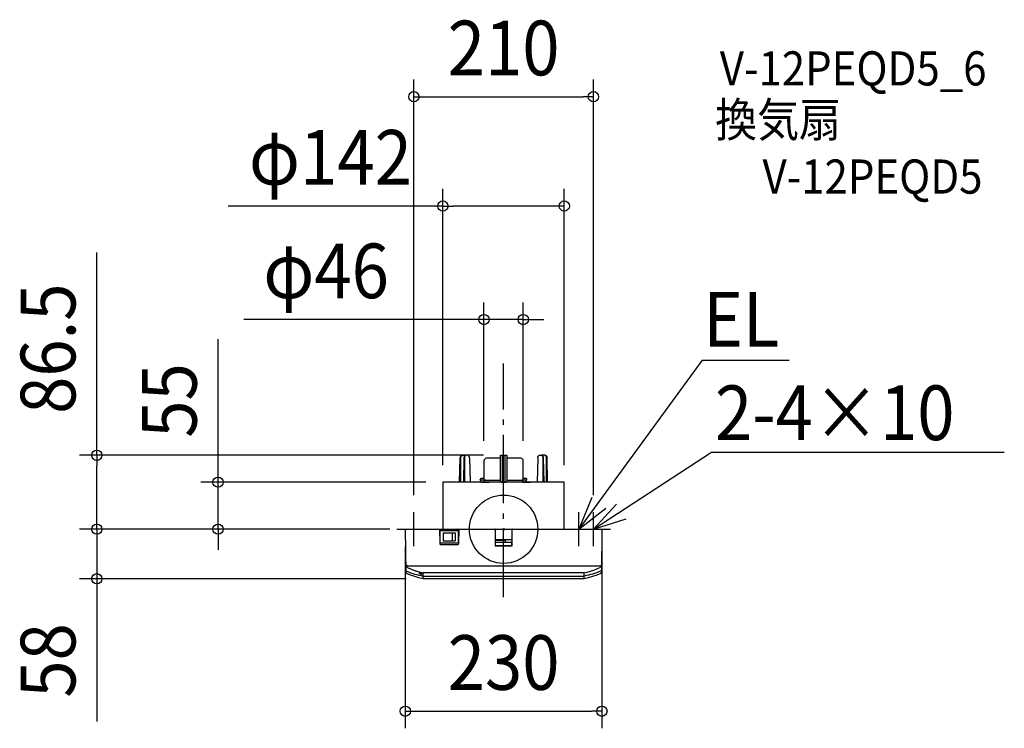
# Model space of a CAD drawing. Extents: x -566 to 586, y -233 to 596.
import ezdxf
from ezdxf.enums import TextEntityAlignment as Align

# ---------------------------------------------------------------- set-up
doc = ezdxf.new("R2010")
doc.units = 0
doc.header["$LTSCALE"] = 20
doc.header["$PDMODE"] = 3
doc.header["$PDSIZE"] = -2
doc.linetypes.add('DASHDOT', pattern=[5.5, 4, -0.6, 0.3, -0.6])
doc.layers.get('DEFPOINTS').update_dxf_attribs({"linetype": 'CONTINUOUS'})
for name, color, linetype in [('ARRANGE', 1, 'CONTINUOUS'), ('BASIS', 6, 'DASHDOT'), ('DETAIL', 5, 'CONTINUOUS'), ('ETC', 61, 'CONTINUOUS'), ('NOTE', 4, 'CONTINUOUS'), ('OUTLINE', 3, 'CONTINUOUS'), ('SIZE', 30, 'CONTINUOUS')]:
    doc.layers.add(name, color=color, linetype=linetype)
doc.styles.get("Standard").update_dxf_attribs({"font": 'SIMPLEX.shx', "width": 0.9, "height": 64, "bigfont": 'BIGFONT.shx'})

msp = doc.modelspace()

# ---------------------------------------------------------------- linework, layer by layer
at = {"layer": 'ARRANGE', "color": 1, "linetype": 'CONTINUOUS'}
msp.add_circle((0, 0), 40, dxfattribs=at)
msp.add_point((0, 0), dxfattribs=at)
at = {"layer": 'BASIS', "color": 6, "linetype": 'DASHDOT'}
msp.add_line((0, -79.730604), (0, 193.993347), dxfattribs=at)
at = {"layer": 'DEFPOINTS', "color": 30, "linetype": 'CONTINUOUS'}
for p in [(105, 506.253587), (71, 378.276367), (23, 245.357874), (-23, 83.5), (-3.482914, 86.5), (23, 83.5), (-334.122937, 55), (-71, 55), (-71, 55), (71, 55), (-105, 20), (105, 20), (-475.989669, 0), (-114.124806, 0), (-114.124806, 0), (-113.248328, 0), (-115, -0.3), (114.999998, -0.302618), (-475.989669, -58), (-93.999996, -58), (114.999998, -213.086412)]:
    msp.add_point(p, dxfattribs=at)
at = {"layer": 'DETAIL', "color": 5, "linetype": 'CONTINUOUS'}
for p, q in [((-51.5, 55), (-50.798808, 83.513885)), ((-50.776843, 83.859167), (-50.798802, 83.513885)), ((-50.700704, 84.336088), (-50.776843, 83.859167)), ((-50.570891, 84.79732), (-50.700704, 84.336088)), ((-50.389773, 85.225685), (-50.570891, 84.79732)), ((-50.162547, 85.605979), (-50.389773, 85.225685)), ((-50.16332, 55), (-50.036513, 83.510268)), ((-49.896012, 85.926882), (-50.162547, 85.605979)), ((-50.036513, 83.510268), (-50.002268, 84.050565)), ((-50.002268, 84.050565), (-49.906481, 84.572978)), ((-49.906481, 84.572978), (-49.75199, 85.060257)), ((-49.597014, 86.181139), (-49.896012, 85.926882)), ((-49.75199, 85.060257), (-49.543846, 85.496058)), ((-49.274163, 86.362996), (-49.597014, 86.181139)), ((-49.543846, 85.496058), (-49.288763, 85.866361)), ((-49.288763, 85.866361), (-48.994862, 86.159377)), ((-48.938455, 86.469041), (-49.274163, 86.362996)), ((-48.994862, 86.159377), (-48.671688, 86.365603)), ((-48.628987, 86.499989), (-48.938455, 86.469041)), ((-48.671688, 86.365603), (-48.330122, 86.478393)), ((-48.628987, 86.5), (-44.30497, 86.5)), ((-46.411797, 83.510496), (-46.922053, 55.012672)), ((-46.388864, 83.88857), (-46.411792, 83.510496)), ((-46.30768, 84.38545), (-46.388864, 83.88857)), ((-46.168276, 84.862654), (-46.30768, 84.38545)), ((-45.97364, 85.301431), (-46.168276, 84.862654)), ((-45.729782, 85.685585), (-45.97364, 85.301431)), ((-45.772365, 84.03073), (-45.801329, 83.510268)), ((-45.801329, 83.510268), (-45.741167, 55)), ((-45.686149, 84.535343), (-45.772365, 84.03073)), ((-45.444113, 86.003491), (-45.729782, 85.685585)), ((-45.54501, 85.008559), (-45.686149, 84.535343)), ((-45.353239, 85.435548), (-45.54501, 85.008559)), ((-45.125309, 86.246756), (-45.444113, 86.003491)), ((-45.116595, 85.80354), (-45.353239, 85.435548)), ((-44.784709, 86.409485), (-45.125309, 86.246756)), ((-44.842044, 86.10171), (-45.116595, 85.80354)), ((-44.537822, 86.321097), (-44.842044, 86.10171)), ((-44.54552, 86.473373), (-44.784709, 86.409485)), ((-44.526603, 86.4768), (-44.545106, 86.473449)), ((-44.213499, 86.455048), (-44.537822, 86.321097)), ((-44.40187, 86.494321), (-44.526603, 86.4768)), ((-44.293643, 86.499967), (-44.40187, 86.494321)), ((-42.072341, 86.5), (-44.29349, 86.5)), ((-43.879044, 86.5), (-44.213499, 86.455048)), ((-41.76625, 86.469744), (-42.072187, 86.49999)), ((-41.431038, 86.364739), (-41.76625, 86.469744)), ((-41.108273, 86.184004), (-41.431038, 86.364739)), ((-40.809267, 85.931036), (-41.108273, 86.184004)), ((-40.542833, 85.611922), (-40.809267, 85.931036)), ((-40.315783, 85.234323), (-40.542833, 85.611922)), ((-40.1344, 84.809044), (-40.315783, 85.234323)), ((-40.003562, 84.350095), (-40.1344, 84.809044)), ((-39.925814, 83.873307), (-40.003562, 84.350095)), ((-39.902383, 83.513885), (-39.925814, 83.873307)), ((-39.902374, 83.513885), (-39.202286, 55)), ((-4, 83), (-20, 83)), ((-3.992016, 86.106056), (-4, 86.017227)), ((-4, 86.017227), (-4, 55)), ((-3.966897, 86.195948), (-3.992016, 86.106056)), ((-3.969514, 86.188988), (-3.96878, 86.190989)), ((-3.966897, 86.195948), (-3.957776, 86.214562)), ((-3.957776, 86.214562), (-3.946886, 86.234547)), ((-3.946886, 86.234547), (-3.933913, 86.255887)), ((-3.933913, 86.255887), (-3.918424, 86.278629)), ((-3.918424, 86.278629), (-3.899772, 86.302932)), ((-3.899772, 86.302932), (-3.877066, 86.328953)), ((-3.877066, 86.328953), (-3.849014, 86.356847)), ((-3.849014, 86.356847), (-3.814105, 86.386379)), ((-3.814105, 86.386379), (-3.771384, 86.416289)), ((-3.771384, 86.416289), (-3.7212, 86.444329)), ((-3.7212, 86.444329), (-3.665113, 86.468098)), ((-3.665113, 86.468098), (-3.605266, 86.485806)), ((-3.605266, 86.485806), (-3.543997, 86.496485)), ((-3.543997, 86.496485), (-3.482925, 86.499999)), ((-3.482926, 86.5), (3.482927, 86.500001)), ((-1.6, 86.5), (-1.6, 55)), ((1.6, 86.500001), (1.6, 55)), ((3.482927, 86.500001), (3.54448, 86.496427)), ((3.54448, 86.496427), (3.605106, 86.485843)), ((3.605106, 86.485843), (3.664018, 86.468492)), ((3.664018, 86.468492), (3.720859, 86.444497)), ((3.720859, 86.444497), (3.773519, 86.414935)), ((3.773519, 86.414935), (3.819082, 86.382472)), ((3.819082, 86.382472), (3.856342, 86.349956)), ((3.856342, 86.349956), (3.886103, 86.31901)), ((3.886103, 86.31901), (3.909916, 86.290087)), ((3.909916, 86.290087), (3.929065, 86.263293)), ((3.929065, 86.263293), (3.944469, 86.238708)), ((3.944469, 86.238708), (3.956873, 86.216304)), ((3.956873, 86.216304), (3.966897, 86.195948)), ((3.967348, 86.194975), (3.966698, 86.196822)), ((3.99205, 86.105864), (3.966897, 86.195948)), ((4, 86.017227), (3.99205, 86.105864)), ((4, 55), (3.996025, 86.061545)), ((20, 83), (3.996417, 83)), ((39.902374, 83.513885), (39.202286, 55)), ((39.902383, 83.513885), (39.925814, 83.873307)), ((39.925814, 83.873307), (40.003562, 84.350095)), ((40.003562, 84.350095), (40.1344, 84.809044)), ((40.1344, 84.809044), (40.315783, 85.234323)), ((40.315783, 85.234323), (40.542833, 85.611922)), ((40.542833, 85.611922), (40.809267, 85.931036)), ((40.809267, 85.931036), (41.108273, 86.184004)), ((41.108273, 86.184004), (41.431038, 86.364739)), ((41.431038, 86.364739), (41.76625, 86.469744)), ((41.76625, 86.469744), (42.072187, 86.49999)), ((42.072341, 86.5), (44.29349, 86.5)), ((43.879044, 86.5), (44.213499, 86.455048)), ((44.213499, 86.455048), (44.537822, 86.321097)), ((44.293643, 86.499967), (44.40187, 86.494321)), ((48.628987, 86.5), (44.30497, 86.5)), ((44.40187, 86.494321), (44.526603, 86.4768)), ((44.526603, 86.4768), (44.545106, 86.473449)), ((44.537822, 86.321097), (44.842044, 86.10171)), ((44.54552, 86.473373), (44.784709, 86.409485)), ((44.784709, 86.409485), (45.125309, 86.246756)), ((44.842044, 86.10171), (45.116595, 85.80354)), ((45.116595, 85.80354), (45.353239, 85.435548)), ((45.125309, 86.246756), (45.444113, 86.003491)), ((45.353239, 85.435548), (45.54501, 85.008559)), ((45.444113, 86.003491), (45.729782, 85.685585)), ((45.54501, 85.008559), (45.686149, 84.535343)), ((45.686149, 84.535343), (45.772365, 84.03073)), ((45.729782, 85.685585), (45.97364, 85.301431)), ((45.801329, 83.510268), (45.741167, 55)), ((45.772365, 84.03073), (45.801329, 83.510268)), ((45.97364, 85.301431), (46.168276, 84.862654)), ((46.168276, 84.862654), (46.30768, 84.38545)), ((46.30768, 84.38545), (46.388864, 83.88857)), ((46.388864, 83.88857), (46.411792, 83.510496)), ((46.411797, 83.510496), (46.922053, 55.012672)), ((48.671688, 86.365603), (48.330122, 86.478393)), ((48.628987, 86.499989), (48.938455, 86.469041)), ((48.994862, 86.159377), (48.671688, 86.365603)), ((48.938455, 86.469041), (49.274163, 86.362996)), ((49.288763, 85.866361), (48.994862, 86.159377)), ((49.274163, 86.362996), (49.597014, 86.181139)), ((49.543846, 85.496058), (49.288763, 85.866361)), ((49.75199, 85.060257), (49.543846, 85.496058)), ((49.597014, 86.181139), (49.896012, 85.926882)), ((49.906481, 84.572978), (49.75199, 85.060257)), ((49.896012, 85.926882), (50.162547, 85.605979)), ((50.002268, 84.050565), (49.906481, 84.572978)), ((50.036513, 83.510268), (50.002268, 84.050565)), ((50.16332, 55), (50.036513, 83.510268)), ((50.162547, 85.605979), (50.389773, 85.225685)), ((50.389773, 85.225685), (50.570891, 84.79732)), ((50.570891, 84.79732), (50.700704, 84.336088)), ((50.700704, 84.336088), (50.776843, 83.859167)), ((50.776843, 83.859167), (50.798802, 83.513885)), ((51.5, 55), (50.798808, 83.513885)), ((-23, 80), (-23, 55)), ((23, 57.209607), (23, 80)), ((-27.2631, 57.209607), (-27.2631, 58.146933)), ((26.867075, 59.08112), (26.867075, 59.081498)), ((27.2631, 57.209607), (27.2631, 58.146933)), ((71, 55), (-71, 55)), ((-71, 55), (-71, 0)), ((-21.2369, 57.209607), (-27.2631, 57.209607)), ((-26.509825, 55), (-26.509825, 57.209607)), ((-25.957424, 55), (-17.101618, 55)), ((-21.2369, 57.209607), (-4, 57.209607)), ((-2.845722, 55), (2.845722, 55)), ((3.999717, 57.209607), (21.2369, 57.209607)), ((27.2631, 57.209607), (21.2369, 57.209607)), ((21.990175, 55), (21.990175, 57.209607)), ((22.542576, 55), (31.398382, 55)), ((26.509825, 55), (26.509825, 57.209607)), ((71, 0), (71, 55)), ((-114.699868, 0), (35.016026, 0)), ((35.016026, 0), (114.699868, 0)), ((-114.999993, -0.302757), (-114.977207, -0.303171)), ((-114.999993, -0.302757), (-114.56523, -50.121848)), ((-75.135857, -0.294376), (-74.818416, -16.826899)), ((-74.149277, -1.500687), (-53.139661, -1.500687)), ((-74.149277, -16.507555), (-74.149277, -1.500687)), ((-73.519695, -0.491499), (-73.502079, -1.500687)), ((-53.778128, -1.000458), (-73.510811, -1.000458)), ((-70.647675, -4.251946), (-56.641264, -4.251946)), ((-70.647675, -4.251946), (-70.647675, -13.756296)), ((-60.355521, -4.251946), (-60.355521, -13.756296)), ((-56.641264, -4.251946), (-56.641264, -13.756296)), ((-53.769244, -0.491499), (-53.786859, -1.500687)), ((-53.139661, -1.500687), (-53.139661, -16.507555)), ((-52.470523, -16.826899), (-52.153082, -0.294376)), ((-10.001983, -0.297518), (-9.834741, -19.461525)), ((9.834741, -19.461525), (10.001983, -0.297518)), ((114.999993, -0.302757), (114.56523, -50.121848)), ((-53.139661, -16.507555), (-74.149277, -16.507555)), ((-73.818142, -17.808151), (-53.470796, -17.808151)), ((-70.647675, -13.756296), (-56.641264, -13.756296)), ((-9.899809, -12.005495), (9.899809, -12.005495)), ((-9.50435, -15.507097), (-9.869251, -15.507097)), ((-9.50435, -16.293495), (-9.862388, -16.293495)), ((-9.853535, -17.307922), (-9.50435, -17.307922)), ((9.534615, -19.759044), (-9.534615, -19.759044)), ((-9.50435, -12.809981), (2.000916, -12.809981)), ((-9.50435, -19.759044), (-9.50435, -12.809981)), ((-9.50435, -15.194599), (9.50435, -15.194599)), ((-9.50435, -19.237694), (9.50435, -19.237694)), ((2.000916, -15.194599), (2.000916, -12.809981)), ((9.50435, -19.759044), (9.50435, -15.194599)), ((9.869251, -15.507097), (9.50435, -15.507097)), ((9.862388, -16.293495), (9.50435, -16.293495)), ((9.50435, -17.307922), (9.853535, -17.307922)), ((-114.625495, -42.798867), (-114.629531, -42.753554)), ((-114.629122, -42.800434), (-114.601721, -43.091714)), ((-114.613531, -42.844532), (-114.625495, -42.798867)), ((-114.593011, -42.891154), (-114.613531, -42.844532)), ((-114.601721, -43.091714), (-114.525383, -43.374289)), ((-114.563591, -42.938424), (-114.593011, -42.891154)), ((-114.525196, -42.985976), (-114.563591, -42.938424)), ((-114.525383, -43.374289), (-114.402276, -43.640134)), ((-114.477, -43.034376), (-114.525196, -42.985976)), ((-114.417118, -43.084668), (-114.477, -43.034376)), ((-114.342251, -43.138252), (-114.417118, -43.084668)), ((-114.402276, -43.640134), (-114.235896, -43.881701)), ((-114.247922, -43.196441), (-114.342251, -43.138252)), ((-114.129145, -43.260056), (-114.247922, -43.196441)), ((-114.235896, -43.881701), (-114.030968, -44.09213)), ((-113.980902, -43.32938), (-114.129145, -43.260056)), ((-114.030968, -44.09213), (-113.793361, -44.265415)), ((-113.789093, -43.187591), (-113.980902, -43.32938)), ((-113.793361, -44.265415), (-113.708954, -44.326684)), ((-113.129304, -42.707379), (-113.789093, -43.187591)), ((-113.708954, -44.326684), (-113.621588, -44.383494)), ((-113.126446, -44.615773), (-113.621589, -44.383493)), ((-112.519713, -42.995439), (-113.129304, -42.707374)), ((-112.629621, -44.844711), (-113.126446, -44.615773)), ((-112.629695, -44.844677), (-108.119826, -46.847541)), ((-112.629621, -44.844711), (-109.00426, -46.481632)), ((-111.907862, -43.27815), (-112.519713, -42.995439)), ((-111.86935, -43.295059), (-111.907862, -43.27815)), ((-111.831899, -43.31014), (-111.86935, -43.295059)), ((-111.796517, -43.322985), (-111.831899, -43.31014)), ((-111.764109, -43.333274), (-111.796517, -43.322985)), ((-111.735459, -43.340775), (-111.764109, -43.333274)), ((-111.711209, -43.345335), (-111.735459, -43.340775)), ((-111.691955, -43.34686), (-111.711209, -43.345335)), ((-14.706731, -43.34686), (-111.691955, -43.34686)), ((111.691956, -43.34686), (-14.75547, -43.34686)), ((109.022389, -46.473997), (112.629622, -44.844711)), ((111.711209, -43.345335), (111.691956, -43.34686)), ((111.735459, -43.340775), (111.711209, -43.345335)), ((111.764109, -43.333274), (111.735459, -43.340775)), ((111.796517, -43.322985), (111.764109, -43.333274)), ((111.8319, -43.31014), (111.796517, -43.322985)), ((111.86935, -43.295059), (111.8319, -43.31014)), ((111.907862, -43.27815), (111.86935, -43.295059)), ((112.519713, -42.995439), (111.907862, -43.27815)), ((113.129304, -42.707374), (112.519713, -42.995439)), ((113.126446, -44.615773), (112.629622, -44.844711)), ((113.621585, -44.383495), (113.126446, -44.615773)), ((113.789058, -43.187565), (113.129304, -42.707379)), ((113.709003, -44.32665), (113.621587, -44.38349)), ((113.793305, -44.265441), (113.709003, -44.32665)), ((113.980899, -43.329377), (113.789058, -43.187565)), ((114.030961, -44.092123), (113.793251, -44.265466)), ((114.127131, -43.261064), (113.980899, -43.329377)), ((114.235891, -43.881696), (114.030961, -44.092123)), ((114.244733, -43.198272), (114.127131, -43.261064)), ((114.402273, -43.640131), (114.235891, -43.881696)), ((114.338342, -43.140842), (114.244733, -43.198272)), ((114.412717, -43.088061), (114.338342, -43.140842)), ((114.525381, -43.374287), (114.402273, -43.640131)), ((114.472356, -43.0386), (114.412717, -43.088061)), ((114.520791, -42.990816), (114.472356, -43.0386)), ((114.560065, -42.943295), (114.520791, -42.990816)), ((114.60172, -43.091713), (114.525381, -43.374287)), ((114.590773, -42.89531), (114.560065, -42.943295)), ((114.612507, -42.84741), (114.590773, -42.89531)), ((114.629122, -42.800434), (114.60172, -43.091713)), ((114.625247, -42.800269), (114.612507, -42.84741)), ((114.629531, -42.753553), (114.625247, -42.800269)), ((-114.585977, -47.5055), (-114.586363, -47.418614)), ((-114.578989, -47.591962), (-114.585977, -47.5055)), ((-114.523265, -47.884089), (-114.578989, -47.591962)), ((-114.418258, -48.164698), (-114.523265, -47.884089)), ((-114.267245, -48.422182), (-114.418258, -48.164698)), ((-114.070144, -48.653474), (-114.267245, -48.422182)), ((-113.8299, -48.84995), (-114.070144, -48.653474)), ((-113.554757, -49.001482), (-113.8299, -48.84995)), ((-113.585241, -48.817952), (-113.577561, -48.822331)), ((-113.554756, -49.001482), (-111.1891, -49.992304)), ((-108.928874, -53.731433), (-113.532386, -51.735027)), ((-111.1891, -49.992304), (-108.80687, -50.904479)), ((-109.00426, -46.481632), (-105.321256, -47.922279)), ((-104.024365, -55.495617), (-108.928874, -53.731433)), ((-108.80687, -50.904479), (-106.409411, -51.739383)), ((-108.119826, -46.847541), (-103.494733, -48.557348)), ((-106.409411, -51.739383), (-103.998036, -52.498136)), ((-105.321256, -47.922279), (-101.592363, -49.164661)), ((-99.016509, -56.936423), (-104.024365, -55.495617)), ((-103.998036, -52.498136), (-101.572323, -53.182211)), ((-103.494733, -48.557348), (-98.790588, -49.961205)), ((-101.592363, -49.164661), (-97.829139, -50.208218)), ((-101.572323, -53.182211), (-99.124471, -53.794567)), ((-99.124471, -53.794567), (-96.644256, -54.33735)), ((-94.043039, -58.026669), (-99.016509, -56.936423)), ((-98.795128, -51.189626), (-98.795128, -51.862113)), ((-97.797426, -51.432028), (-98.795128, -51.189626)), ((-98.795128, -51.862113), (-98.609692, -51.23468)), ((-98.795128, -51.862113), (-97.797434, -52.104513)), ((-98.790588, -49.961205), (-94.04304, -51.053114)), ((-97.829139, -50.208218), (-94.04304, -51.053129)), ((-97.797434, -52.104513), (-96.796985, -52.334042)), ((-96.796977, -51.661557), (-97.797426, -51.432028)), ((-96.796985, -52.334042), (-95.793934, -52.55067)), ((-95.793934, -51.878183), (-96.796977, -51.661557)), ((-96.644256, -54.33735), (-94.043043, -54.825759)), ((-95.793934, -52.55067), (-95.980416, -51.837909)), ((-95.793934, -52.55067), (-95.793934, -51.878183)), ((-94.043039, -58.026669), (-94.043043, -54.825759)), ((-94.043043, -54.825759), (-83.963218, -54.825759)), ((-94.04299, -51.052384), (-94.04304, -51.05313)), ((-94.042981, -51.052384), (-94.04304, -51.05313)), ((-94.043038, -54.642888), (-94.04304, -51.05313)), ((-94.042831, -51.051641), (-94.04299, -51.052384)), ((-94.042821, -51.051641), (-94.042981, -51.052384)), ((-94.042567, -51.0509), (-94.042831, -51.051641)), ((-94.042557, -51.0509), (-94.042821, -51.051641)), ((94.042556, -51.0509), (-94.042557, -51.0509)), ((-83.962726, -54.825759), (94.043043, -54.825759)), ((0, -54.825759), (0, -54.656121)), ((94.042556, -51.0509), (94.042821, -51.051641)), ((94.042821, -51.051641), (94.04298, -51.052384)), ((94.04298, -51.052384), (94.04304, -51.05313)), ((94.043038, -54.642888), (94.04304, -51.05313)), ((94.043039, -58.026669), (94.043043, -54.825759)), ((99.016509, -56.936423), (94.043039, -58.026669)), ((94.04304, -51.053127), (97.835709, -50.206575)), ((96.644256, -54.33735), (94.043043, -54.825759)), ((99.124471, -53.794567), (96.644256, -54.33735)), ((97.835709, -50.206575), (101.608105, -49.159859)), ((104.024365, -55.495617), (99.016509, -56.936423)), ((101.572323, -53.182211), (99.124471, -53.794567)), ((103.998036, -52.498136), (101.572323, -53.182211)), ((101.608105, -49.159859), (105.342816, -47.914474)), ((106.409411, -51.739383), (103.998036, -52.498136)), ((108.928874, -53.731433), (104.024365, -55.495617)), ((105.342816, -47.914474), (109.022389, -46.473997)), ((108.80687, -50.904479), (106.409411, -51.739383)), ((111.1891, -49.992304), (108.80687, -50.904479)), ((113.532386, -51.735027), (108.928874, -53.731433)), ((113.554756, -49.001482), (111.1891, -49.992304)), ((113.554757, -49.001482), (113.8299, -48.84995)), ((113.8299, -48.84995), (114.070144, -48.653474)), ((114.070144, -48.653474), (114.267245, -48.422182)), ((114.267245, -48.422182), (114.418258, -48.164698)), ((114.418258, -48.164698), (114.523265, -47.884089)), ((114.523265, -47.884089), (114.578989, -47.591962)), ((114.578989, -47.591962), (114.586363, -47.418614)), ((114.578989, -47.591962), (114.585977, -47.5055)), ((114.585977, -47.5055), (114.586363, -47.418614)), ((94.043039, -58.026669), (-94.043039, -58.026669))]:
    msp.add_line(p, q, dxfattribs=at)
for centre, radius, start, end in [((-20, 80), 3, 90, 180), ((20, 80), 3, 0, 90), ((-26.158298, 58.146933), 1.104803, 105.983608, 180), ((-24.25, 51.484716), 8.034934, 81.050106, 105.983608), ((24.25, 51.484716), 8.034934, 74.01641, 98.949894), ((26.158298, 58.146933), 1.104803, 0, 74.01641), ((-114.699868, -0.300137), 0.300137, 90, 180.5), ((-75.435939, -0.300137), 0.300137, 1.1, 90), ((-74.019848, -0.500229), 0.500229, 1, 90), ((-53.269091, -0.500229), 0.500229, 90, 179), ((-51.853, -0.300137), 0.300137, 90, 178.9), ((-10.302109, -0.300137), 0.300137, 0.5, 90), ((10.302109, -0.300137), 0.300137, 90, 179.5), ((114.699858, -0.300137), 0.300137, 359.500016, 90), ((-73.818142, -16.807693), 1.000458, 181.1, 270), ((-53.470796, -16.807693), 1.000458, 270, 358.9), ((-9.534615, -19.458906), 0.300137, 180.5, 270), ((9.534615, -19.458906), 0.300137, 270, 359.5), ((-112.764474, -50.106138), 1.800824, 180.5, 244.759268), ((112.764474, -50.106138), 1.800824, 295.240732, 359.5)]:
    msp.add_arc(centre, radius, start, end, dxfattribs=at)
at = {"layer": 'NOTE', "color": 4, "linetype": 'CONTINUOUS'}
for p, q in [((232.345886, 197.79565), (88, 0)), ((232.345886, 197.79565), (334.053893, 197.79565)), ((105, 0), (243.302231, 89.984348)), ((243.302231, 89.984348), (585.703269, 89.984348)), ((103.219801, 36.991318), (88, 0)), ((88, 0), (119.676394, 24.42552)), ((132.078016, 29.441146), (105, 0)), ((-105, -20), (-105, 20)), ((88, -20), (88, 20)), ((105, -20), (105, 20)), ((105, 0), (143.170823, 11.957772)), ((-125, 0), (-85, 0)), ((68, 0), (108, 0)), ((85, 0), (125, 0))]:
    msp.add_line(p, q, dxfattribs=at)
at = {"layer": 'OUTLINE', "color": 3, "linetype": 'CONTINUOUS'}
for p, q in [((-51.5, 55), (-50.798808, 83.513885)), ((-50.776843, 83.859167), (-50.798802, 83.513885)), ((-50.700704, 84.336088), (-50.776843, 83.859167)), ((-50.570891, 84.79732), (-50.700704, 84.336088)), ((-50.389773, 85.225685), (-50.570891, 84.79732)), ((-50.162547, 85.605979), (-50.389773, 85.225685)), ((-49.896012, 85.926882), (-50.162547, 85.605979)), ((-49.597014, 86.181139), (-49.896012, 85.926882)), ((-49.274163, 86.362996), (-49.597014, 86.181139)), ((-48.938455, 86.469041), (-49.274163, 86.362996)), ((-48.628987, 86.499989), (-48.938455, 86.469041)), ((-48.628987, 86.5), (-44.30497, 86.5)), ((-42.072341, 86.5), (-44.29349, 86.5)), ((-41.76625, 86.469744), (-42.072187, 86.49999)), ((-41.431038, 86.364739), (-41.76625, 86.469744)), ((-41.108273, 86.184004), (-41.431038, 86.364739)), ((-40.809267, 85.931036), (-41.108273, 86.184004)), ((-40.542833, 85.611922), (-40.809267, 85.931036)), ((-40.315783, 85.234323), (-40.542833, 85.611922)), ((-40.1344, 84.809044), (-40.315783, 85.234323)), ((-40.003562, 84.350095), (-40.1344, 84.809044)), ((-39.925814, 83.873307), (-40.003562, 84.350095)), ((-39.902383, 83.513885), (-39.925814, 83.873307)), ((-39.902374, 83.513885), (-39.202286, 55)), ((-4, 83), (-20, 83)), ((-3.992016, 86.106056), (-4, 86.017227)), ((-4, 86.017227), (-4, 55)), ((-3.966897, 86.195948), (-3.992016, 86.106056)), ((-3.969514, 86.188988), (-3.96878, 86.190989)), ((-3.966897, 86.195948), (-3.957776, 86.214562)), ((-3.957776, 86.214562), (-3.946886, 86.234547)), ((-3.946886, 86.234547), (-3.933913, 86.255887)), ((-3.933913, 86.255887), (-3.918424, 86.278629)), ((-3.918424, 86.278629), (-3.899772, 86.302932)), ((-3.899772, 86.302932), (-3.877066, 86.328953)), ((-3.877066, 86.328953), (-3.849014, 86.356847)), ((-3.849014, 86.356847), (-3.814105, 86.386379)), ((-3.814105, 86.386379), (-3.771384, 86.416289)), ((-3.771384, 86.416289), (-3.7212, 86.444329)), ((-3.7212, 86.444329), (-3.665113, 86.468098)), ((-3.665113, 86.468098), (-3.605266, 86.485806)), ((-3.605266, 86.485806), (-3.543997, 86.496485)), ((-3.543997, 86.496485), (-3.482925, 86.499999)), ((-3.482926, 86.5), (3.482927, 86.500001)), ((3.482927, 86.500001), (3.54448, 86.496427)), ((3.54448, 86.496427), (3.605106, 86.485843)), ((3.605106, 86.485843), (3.664018, 86.468492)), ((3.664018, 86.468492), (3.720859, 86.444497)), ((3.720859, 86.444497), (3.773519, 86.414935)), ((3.773519, 86.414935), (3.819082, 86.382472)), ((3.819082, 86.382472), (3.856342, 86.349956)), ((3.856342, 86.349956), (3.886103, 86.31901)), ((3.886103, 86.31901), (3.909916, 86.290087)), ((3.909916, 86.290087), (3.929065, 86.263293)), ((3.929065, 86.263293), (3.944469, 86.238708)), ((3.944469, 86.238708), (3.956873, 86.216304)), ((3.956873, 86.216304), (3.966897, 86.195948)), ((3.967348, 86.194975), (3.966698, 86.196822)), ((3.99205, 86.105864), (3.966897, 86.195948)), ((4, 86.017227), (3.99205, 86.105864)), ((4, 55), (3.996025, 86.061545)), ((20, 83), (3.996417, 83)), ((39.902374, 83.513885), (39.202286, 55)), ((39.902383, 83.513885), (39.925814, 83.873307)), ((39.925814, 83.873307), (40.003562, 84.350095)), ((40.003562, 84.350095), (40.1344, 84.809044)), ((40.1344, 84.809044), (40.315783, 85.234323)), ((40.315783, 85.234323), (40.542833, 85.611922)), ((40.542833, 85.611922), (40.809267, 85.931036)), ((40.809267, 85.931036), (41.108273, 86.184004)), ((41.108273, 86.184004), (41.431038, 86.364739)), ((41.431038, 86.364739), (41.76625, 86.469744)), ((41.76625, 86.469744), (42.072187, 86.49999)), ((42.072341, 86.5), (44.29349, 86.5)), ((48.628987, 86.5), (44.30497, 86.5)), ((48.628987, 86.499989), (48.938455, 86.469041)), ((48.938455, 86.469041), (49.274163, 86.362996)), ((49.274163, 86.362996), (49.597014, 86.181139)), ((49.597014, 86.181139), (49.896012, 85.926882)), ((49.896012, 85.926882), (50.162547, 85.605979)), ((50.162547, 85.605979), (50.389773, 85.225685)), ((50.389773, 85.225685), (50.570891, 84.79732)), ((50.570891, 84.79732), (50.700704, 84.336088)), ((50.700704, 84.336088), (50.776843, 83.859167)), ((50.776843, 83.859167), (50.798802, 83.513885)), ((51.5, 55), (50.798808, 83.513885)), ((-23, 80), (-23, 55)), ((23, 55), (23, 80)), ((71, 55), (-71, 55)), ((-71, 55), (-71, 0)), ((-25.957424, 55), (-17.101618, 55)), ((-23, 57.209607), (-4, 57.209607)), ((-2.845722, 55), (2.845722, 55)), ((3.999717, 57.209607), (23, 57.209607)), ((22.542576, 55), (31.398382, 55)), ((71, 0), (71, 55)), ((-114.699869, 0), (114.699869, 0)), ((-114.999995, -0.302757), (-114.565231, -50.121851)), ((-114.999995, -0.302757), (-114.977209, -0.303171)), ((115.000005, -0.302757), (114.565241, -50.121851)), ((-108.928876, -53.731436), (-113.532387, -51.73503)), ((-104.024366, -55.49562), (-108.928876, -53.731436)), ((-99.01651, -56.936426), (-104.024366, -55.49562)), ((-94.043039, -58.026672), (-99.01651, -56.936426)), ((99.01652, -56.936426), (94.043049, -58.026672)), ((104.024376, -55.49562), (99.01652, -56.936426)), ((108.928885, -53.731436), (104.024376, -55.49562)), ((113.532397, -51.73503), (108.928885, -53.731436)), ((94.043049, -58.026672), (-94.04304, -58.026672))]:
    msp.add_line(p, q, dxfattribs=at)
for centre, radius, start, end in [((-20, 80), 3, 90, 180), ((20, 80), 3, 0, 90), ((-114.699869, -0.300137), 0.300137, 90, 180.5), ((114.699869, -0.300137), 0.300137, 359.500016, 90), ((-112.764476, -50.106141), 1.800824, 180.5, 244.759268), ((112.764485, -50.106141), 1.800824, 295.240732, 359.5)]:
    msp.add_arc(centre, radius, start, end, dxfattribs=at)
at = {"layer": 'SIZE', "color": 30, "linetype": 'CONTINUOUS'}
for p, q in [((-105, 40), (-105, 526.253587)), ((105, 40), (105, 526.253587)), ((-105, 506.253587), (-93, 506.253587)), ((-93, 506.253587), (93, 506.253587)), ((105, 506.253587), (93, 506.253587)), ((-71, 75), (-71, 398.276367)), ((71, 75), (71, 398.276367)), ((-71, 378.276367), (-322.257143, 378.276367)), ((-71, 378.276367), (-59, 378.276367)), ((59, 378.276367), (-59, 378.276367)), ((71, 378.276367), (59, 378.276367)), ((-475.989669, 86.5), (-475.989669, 324.042857)), ((-23, 103.5), (-23, 265.357874)), ((23, 103.5), (23, 265.357874)), ((-35, 245.357874), (-303.987811, 245.357874)), ((-23, 245.357874), (-35, 245.357874)), ((23, 245.357874), (-23, 245.357874)), ((23, 245.357874), (35, 245.357874)), ((35, 245.357874), (47, 245.357874)), ((-334.122937, 67), (-334.122937, 222.257143)), ((-23.482914, 86.5), (-495.989669, 86.5)), ((-475.989669, 86.5), (-475.989669, 74.5)), ((-475.989669, 12), (-475.989669, 74.5)), ((-334.122937, 55), (-334.122937, 67)), ((-91, 55), (-354.122937, 55)), ((-334.122937, 0), (-334.122937, 55)), ((-475.989669, 12), (-475.989669, 24)), ((-475.989669, 0), (-475.989669, 12)), ((-475.989669, 0), (-475.989669, 12)), ((-134.124806, 0), (-495.989669, 0)), ((-133.248328, 0), (-495.989669, 0)), ((-475.989669, 0), (-475.989669, -58)), ((-134.124806, 0), (-354.122937, 0)), ((-334.122937, 0), (-334.122937, -12)), ((-334.122937, -12), (-334.122937, -24)), ((-115, -20.3), (-115, -233.086412)), ((114.999998, -20.302618), (114.999998, -233.086412)), ((-113.999996, -58), (-495.989669, -58)), ((-475.989669, -58), (-475.989669, -70)), ((-475.989669, -70), (-475.989669, -225.257143)), ((-115, -213.086412), (-103, -213.086412)), ((-103, -213.086412), (102.999998, -213.086412)), ((114.999998, -213.086412), (102.999998, -213.086412))]:
    msp.add_line(p, q, dxfattribs=at)
for centre in [(-105, 506.253587), (105, 506.253587), (-71, 378.276367), (71, 378.276367), (-23, 245.357874), (23, 245.357874), (-475.989669, 86.5), (-334.122937, 55), (-475.989669, 0), (-475.989669, 0), (-334.122937, 0), (-475.989669, -58), (-115, -213.086412), (114.999998, -213.086412)]:
    msp.add_circle(centre, 6, dxfattribs=at)

# ---------------------------------------------------------------- texts
at = {"layer": 'ETC', "color": 61, "linetype": 'CONTINUOUS', "width": 0.9}
for s, p in [('V-12PEQD5_6', (252.869812, 519.361658)), ('換気扇', (247.443967, 459.291542)), ('V-12PEQD5', (302.86578, 392.747003))]:
    msp.add_text(s, height=40, dxfattribs=at).set_placement(p)
at = {"layer": 'NOTE', "color": 4, "linetype": 'CONTINUOUS', "width": 0.9}
for s, p in [('EL', (233.666767, 213.637186)), ('2-4×10', (247.189416, 104.25873))]:
    msp.add_text(s, height=64, dxfattribs=at).set_placement(p)
at = {"layer": 'SIZE', "color": 30, "linetype": 'CONTINUOUS', "width": 0.9}
for s, p in [('210', (0, 531.253587)), ('φ142', (-202.628571, 403.276367)), ('φ46', (-207.673525, 270.357874)), ('230', (-0.000001, -188.086412))]:
    msp.add_text(s, height=64, dxfattribs=at).set_placement(p, align=Align.CENTER)
for s, p in [('86.5', (-500.989669, 211.271429)), ('55', (-359.122937, 150.628571)), ('58', (-500.989669, -153.628571))]:
    msp.add_text(s, height=64, rotation=90, dxfattribs=at).set_placement(p, align=Align.CENTER)

doc.saveas('drawing.dxf')
